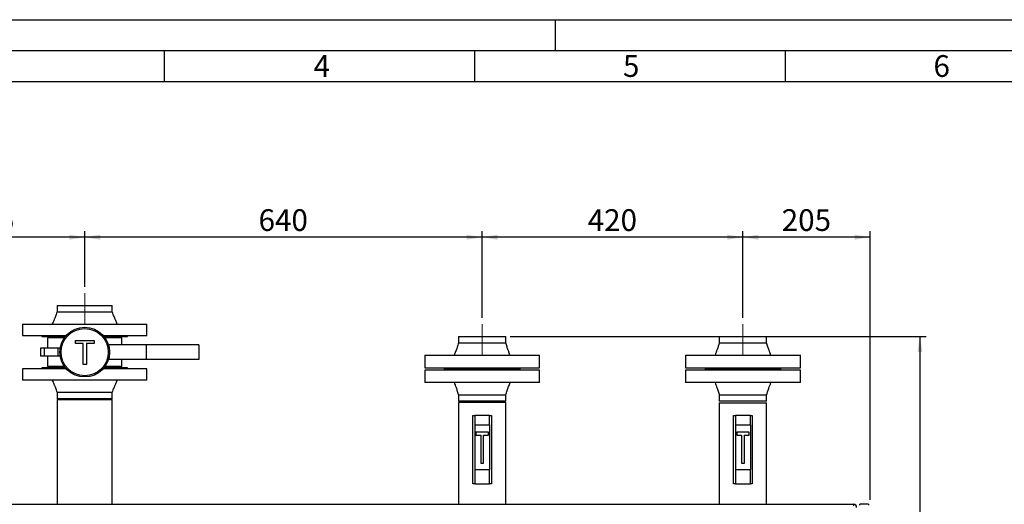
# Paper-space layout 'mit Verkleidung' of a CAD drawing. Units: millimetres. Extents: x 0 to 5940, y 0 to 4200.
# Drawn here: x 1238 to 2823, y 3420 to 4200 of the extents above; entities that cross this region are included whole.
import ezdxf

# ---------------------------------------------------------------- set-up
doc = ezdxf.new("R2010")
doc.units = ezdxf.units.MM
doc.linetypes.add('SLD-Durchgehend', pattern=[0])
doc.linetypes.add('SLD-Punktstrich', pattern=[19.05, 15.24, -1.27, 1.27, -1.27])
doc.layers.add('61', color=7, linetype='SLD-Durchgehend')
doc.layers.add('62', color=7, linetype='SLD-Durchgehend')
doc.layers.add('SLD-0', color=7, linetype='SLD-Durchgehend', lineweight=30)
doc.styles.add('SLDTEXTSTYLE0', font='TXT', dxfattribs={"width": 0.605})
doc.styles.add('SLDTEXTSTYLE1', font='TXT', dxfattribs={"width": 0.75})
doc.dimstyles.new('SLDDIMSTYLE1', dxfattribs={"dimtxt": 35, "dimasz": 25, "dimexe": 0, "dimexo": 0.0625, "dimgap": 8.75, "dimtad": 1, "dimdec": 1, "dimrnd": 1e-09, "dimzin": 12, "dimdsep": 46, "dimtxsty": 'SLDTEXTSTYLE0', "dimsah": 1, "dimcen": 0.09, "dimadec": 0, "dimazin": 3, "dimtfac": 1, "dimtdec": 1, "dimtofl": 0, "dimtmove": 0, "dimatfit": 3, "dimfxl": 1, "dimfrac": 2, "dimtolj": 1, "dimtzin": 12, "dimarcsym": 0})

# ---------------------------------------------------------------- blocks, each defined once
blk = doc.blocks.new('_D_20')
at = {"ltscale": 10}
for p, q in [((2027.4, 3689.7), (2697.3, 3689.7)), ((2687.3, 3689.7), (2687.3, 2239.7)), ((2570.3, 2239.7), (2697.3, 2239.7))]:
    blk.add_line(p, q, dxfattribs=at)
for points in [[(2687.3, 3689.7), (2683.3, 3664.7), (2691.3, 3664.7)], [(2687.3, 2239.7), (2691.3, 2264.7), (2683.3, 2264.7)]]:
    blk.add_solid(points, dxfattribs=at)
at = {"ltscale": 10, "insert": (2642.2, 2911.2), "char_height": 35, "attachment_point": 1, "rotation": 90, "style": 'SLDTEXTSTYLE0'}
blk.add_mtext('1450', dxfattribs=at)
blk = doc.blocks.new('_D_22')
at = {"ltscale": 10}
for p, q in [((2402.3, 3719.7), (2402.3, 3859.7)), ((2607.3, 3426.7), (2607.3, 3859.7)), ((2607.3, 3849.7), (2402.3, 3849.7))]:
    blk.add_line(p, q, dxfattribs=at)
for points in [[(2402.3, 3849.7), (2427.3, 3845.7), (2427.3, 3853.7)], [(2607.3, 3849.7), (2582.3, 3853.7), (2582.3, 3845.7)]]:
    blk.add_solid(points, dxfattribs=at)
at = {"ltscale": 10, "insert": (2464.7, 3894.8), "char_height": 35, "attachment_point": 1, "style": 'SLDTEXTSTYLE0'}
blk.add_mtext('205', dxfattribs=at)
blk = doc.blocks.new('_D_23')
at = {"ltscale": 10}
for p, q in [((1982.3, 3719.7), (1982.3, 3859.7)), ((2402.3, 3719.7), (2402.3, 3859.7)), ((2402.3, 3849.7), (1982.3, 3849.7))]:
    blk.add_line(p, q, dxfattribs=at)
for points in [[(1982.3, 3849.7), (2007.3, 3845.7), (2007.3, 3853.7)], [(2402.3, 3849.7), (2377.3, 3853.7), (2377.3, 3845.7)]]:
    blk.add_solid(points, dxfattribs=at)
at = {"ltscale": 10, "insert": (2152.2, 3894.8), "char_height": 35, "attachment_point": 1, "style": 'SLDTEXTSTYLE0'}
blk.add_mtext('420', dxfattribs=at)
blk = doc.blocks.new('_D_24')
at = {"ltscale": 10}
for p, q in [((1342.3, 3769.7), (1342.3, 3859.7)), ((1982.3, 3719.7), (1982.3, 3859.7)), ((1982.3, 3849.7), (1342.3, 3849.7))]:
    blk.add_line(p, q, dxfattribs=at)
for points in [[(1342.3, 3849.7), (1367.3, 3845.7), (1367.3, 3853.7)], [(1982.3, 3849.7), (1957.3, 3853.7), (1957.3, 3845.7)]]:
    blk.add_solid(points, dxfattribs=at)
at = {"ltscale": 10, "insert": (1622.2, 3894.8), "char_height": 35, "attachment_point": 1, "style": 'SLDTEXTSTYLE0'}
blk.add_mtext('640', dxfattribs=at)
blk = doc.blocks.new('_D_25')
at = {"ltscale": 10}
for p, q in [((1037.3, 3769.7), (1037.3, 3859.7)), ((1342.3, 3769.7), (1342.3, 3859.7)), ((1342.3, 3849.7), (1037.3, 3849.7))]:
    blk.add_line(p, q, dxfattribs=at)
for points in [[(1037.3, 3849.7), (1062.3, 3845.7), (1062.3, 3853.7)], [(1342.3, 3849.7), (1317.3, 3853.7), (1317.3, 3845.7)]]:
    blk.add_solid(points, dxfattribs=at)
at = {"ltscale": 10, "insert": (1149.7, 3894.8), "char_height": 35, "attachment_point": 1, "style": 'SLDTEXTSTYLE0'}
blk.add_mtext('305', dxfattribs=at)

psp = doc.layouts.new('mit Verkleidung')

# ---------------------------------------------------------------- linework, layer by layer
at = {"linetype": 'SLD-Punktstrich', "lineweight": 0, "ltscale": 10}
for p, q in [((1342.28, 3709.65), (1342.28, 3759.65)), ((1982.28, 3659.65), (1982.28, 3709.65)), ((2402.28, 3659.65), (2402.28, 3709.65))]:
    psp.add_line(p, q, dxfattribs=at)
at = {"layer": '61', "ltscale": 10}
psp.add_line((0, 4200), (5940, 4200), dxfattribs=at)
at = {"layer": '61', "color": 7, "linetype": 'SLD-Durchgehend', "lineweight": 30, "ltscale": 10}
psp.add_line((5890, 4150), (50, 4150), dxfattribs=at)
at = {"layer": '61', "color": 7, "linetype": 'SLD-Durchgehend', "ltscale": 10}
for p, q in [((1470, 4150), (1470, 4100)), ((1970, 4150), (1970, 4100)), ((2470, 4150), (2470, 4100)), ((5840, 4100), (100, 4100))]:
    psp.add_line(p, q, dxfattribs=at)
at = {"layer": '62', "color": 7, "linetype": 'SLD-Durchgehend', "ltscale": 10}
psp.add_line((2100, 4200), (2100, 4150), dxfattribs=at)
at = {"layer": 'SLD-0', "ltscale": 10}
for p, q in [((1297.83, 3739.65), (1297.83, 3729.65)), ((1297.83, 3739.65), (1386.73, 3739.65)), ((1386.73, 3729.65), (1386.73, 3739.65)), ((1242.28, 3709.65), (1242.28, 3691.65)), ((1242.28, 3709.65), (1442.28, 3709.65)), ((1442.28, 3691.65), (1442.28, 3709.65)), ((1242.28, 3691.65), (1312.77, 3691.65)), ((1273.28, 3691.65), (1273.28, 3689.65)), ((1273.28, 3689.65), (1311.06, 3689.65)), ((1282.28, 3687.65), (1282.28, 3671.15)), ((1309.55, 3687.65), (1282.28, 3687.65)), ((1287.28, 3689.65), (1287.28, 3687.65)), ((1327.26, 3678.73), (1327.26, 3683.18)), ((1327.26, 3683.18), (1357.39, 3683.18)), ((1339.61, 3678.73), (1327.26, 3678.73)), ((1339.61, 3644.65), (1339.61, 3678.73)), ((1345.04, 3678.73), (1345.04, 3644.65)), ((1357.39, 3678.73), (1345.04, 3678.73)), ((1357.39, 3683.18), (1357.39, 3678.73)), ((1371.79, 3691.65), (1442.28, 3691.65)), ((1373.51, 3689.65), (1411.28, 3689.65)), ((1402.28, 3687.65), (1375.01, 3687.65)), ((1397.28, 3687.65), (1397.28, 3689.65)), ((1402.28, 3676.65), (1402.28, 3687.65)), ((1411.28, 3689.65), (1411.28, 3691.65)), ((1944.23, 3689.65), (1944.23, 3679.65)), ((1944.23, 3689.65), (2020.33, 3689.65)), ((2020.33, 3679.65), (2020.33, 3689.65)), ((2364.23, 3689.65), (2364.23, 3679.65)), ((2364.23, 3689.65), (2402.28, 3689.65)), ((2402.28, 3689.65), (2440.33, 3689.65)), ((2440.33, 3679.65), (2440.33, 3689.65)), ((1271.25, 3671.15), (1271.25, 3658.15)), ((1276.98, 3671.15), (1271.25, 3671.15)), ((1276.98, 3671.15), (1276.98, 3658.15)), ((1299.4, 3671.15), (1276.98, 3671.15)), ((1299.4, 3658.15), (1299.4, 3671.15)), ((1302.81, 3671.15), (1299.4, 3671.15)), ((1441.28, 3676.65), (1380.44, 3676.65)), ((1441.28, 3676.65), (1441.28, 3652.65)), ((1526.28, 3676.65), (1441.28, 3676.65)), ((1526.28, 3676.65), (1526.28, 3652.65)), ((1276.98, 3658.15), (1271.25, 3658.15)), ((1299.4, 3658.15), (1276.98, 3658.15)), ((1282.28, 3658.15), (1282.28, 3641.65)), ((1302.81, 3658.15), (1299.4, 3658.15)), ((1441.28, 3652.65), (1380.44, 3652.65)), ((1402.28, 3641.65), (1402.28, 3652.65)), ((1526.28, 3652.65), (1441.28, 3652.65)), ((1889.78, 3659.65), (1889.78, 3639.65)), ((1889.78, 3659.65), (2074.78, 3659.65)), ((2074.78, 3639.65), (2074.78, 3659.65)), ((2309.78, 3659.65), (2309.78, 3639.65)), ((2309.78, 3659.65), (2402.28, 3659.65)), ((2402.28, 3659.65), (2494.78, 3659.65)), ((2494.78, 3639.65), (2494.78, 3659.65)), ((1242.28, 3637.65), (1242.28, 3619.65)), ((1312.77, 3637.65), (1242.28, 3637.65)), ((1273.28, 3639.65), (1273.28, 3637.65)), ((1311.06, 3639.65), (1273.28, 3639.65)), ((1309.55, 3641.65), (1282.28, 3641.65)), ((1287.28, 3641.65), (1287.28, 3639.65)), ((1345.04, 3644.65), (1339.61, 3644.65)), ((1442.28, 3637.65), (1371.79, 3637.65)), ((1411.28, 3639.65), (1373.51, 3639.65)), ((1402.28, 3641.65), (1375.01, 3641.65)), ((1397.28, 3639.65), (1397.28, 3641.65)), ((1411.28, 3637.65), (1411.28, 3639.65)), ((1442.28, 3619.65), (1442.28, 3637.65)), ((1889.78, 3639.65), (2074.78, 3639.65)), ((1889.78, 3635.65), (1889.78, 3615.65)), ((2074.78, 3635.65), (1889.78, 3635.65)), ((1921.28, 3639.65), (1921.28, 3637.65)), ((1921.28, 3637.65), (1921.28, 3635.65)), ((2043.28, 3637.65), (1921.28, 3637.65)), ((2043.28, 3637.65), (2043.28, 3639.65)), ((2043.28, 3635.65), (2043.28, 3637.65)), ((2074.78, 3615.65), (2074.78, 3635.65)), ((2309.78, 3639.65), (2402.28, 3639.65)), ((2309.78, 3635.65), (2309.78, 3615.65)), ((2494.78, 3635.65), (2309.78, 3635.65)), ((2341.28, 3639.65), (2341.28, 3637.65)), ((2341.28, 3637.65), (2341.28, 3635.65)), ((2341.28, 3637.65), (2402.28, 3637.65)), ((2463.28, 3637.65), (2341.28, 3637.65)), ((2402.28, 3639.65), (2494.78, 3639.65)), ((2402.28, 3637.65), (2463.28, 3637.65)), ((2463.28, 3637.65), (2463.28, 3639.65)), ((2463.28, 3635.65), (2463.28, 3637.65)), ((2494.78, 3615.65), (2494.78, 3635.65)), ((1442.28, 3619.65), (1242.28, 3619.65)), ((2074.78, 3615.65), (1889.78, 3615.65)), ((2494.78, 3615.65), (2309.78, 3615.65)), ((1297.83, 3599.65), (1297.83, 3589.65)), ((1386.73, 3589.65), (1386.73, 3599.65)), ((1386.73, 3589.65), (1297.83, 3589.65)), ((1297.83, 3588.15), (1297.83, 3419.65)), ((1297.83, 3588.15), (1386.73, 3588.15)), ((1386.73, 3419.65), (1386.73, 3588.15)), ((1944.23, 3595.65), (1944.23, 3585.65)), ((2020.33, 3585.65), (1944.23, 3585.65)), ((1944.23, 3583.65), (1944.23, 3419.65)), ((2020.33, 3583.65), (1944.23, 3583.65)), ((2020.33, 3585.65), (2020.33, 3595.65)), ((2020.33, 3419.65), (2020.33, 3583.65)), ((2364.23, 3595.65), (2364.23, 3585.65)), ((2440.33, 3585.65), (2364.23, 3585.65)), ((2440.33, 3585.65), (2440.33, 3595.65)), ((2364.23, 3583.15), (2364.23, 3419.65)), ((2364.23, 3583.15), (2440.33, 3583.15)), ((2440.33, 3419.65), (2440.33, 3583.15)), ((1967.28, 3452.65), (1967.28, 3562.65)), ((1967.28, 3562.65), (1970.28, 3562.65)), ((1970.28, 3562.65), (1970.28, 3547.65)), ((1994.28, 3562.65), (1970.28, 3562.65)), ((1994.28, 3547.65), (1994.28, 3562.65)), ((1994.28, 3562.65), (1997.28, 3562.65)), ((1997.28, 3562.65), (1997.28, 3452.65)), ((2387.28, 3452.65), (2387.28, 3562.65)), ((2387.28, 3562.65), (2390.28, 3562.65)), ((2414.28, 3562.65), (2390.28, 3562.65)), ((2390.28, 3562.65), (2390.28, 3547.65)), ((2414.28, 3547.65), (2414.28, 3562.65)), ((2414.28, 3562.65), (2417.28, 3562.65)), ((2417.28, 3562.65), (2417.28, 3452.65)), ((1970.28, 3547.65), (1970.28, 3475.65)), ((1970.28, 3547.65), (1994.28, 3547.65)), ((1994.28, 3547.65), (1994.28, 3475.65)), ((2390.28, 3547.65), (2414.28, 3547.65)), ((2390.28, 3547.65), (2390.28, 3475.65)), ((2414.28, 3547.65), (2414.28, 3475.65)), ((1992.28, 3535.65), (1972.28, 3535.65)), ((1972.28, 3535.65), (1972.28, 3531.15)), ((1972.28, 3531.15), (1980.03, 3531.15)), ((1980.03, 3531.15), (1980.03, 3485.65)), ((1984.53, 3485.65), (1984.53, 3531.15)), ((1984.53, 3531.15), (1992.28, 3531.15)), ((1992.28, 3531.15), (1992.28, 3535.65)), ((2412.28, 3535.65), (2392.28, 3535.65)), ((2392.28, 3535.65), (2392.28, 3531.15)), ((2392.28, 3531.15), (2400.03, 3531.15)), ((2400.03, 3531.15), (2400.03, 3485.65)), ((2404.53, 3485.65), (2404.53, 3531.15)), ((2404.53, 3531.15), (2412.28, 3531.15)), ((2412.28, 3531.15), (2412.28, 3535.65)), ((1970.28, 3475.65), (1970.28, 3452.65)), ((1970.28, 3475.65), (1994.28, 3475.65)), ((1980.03, 3485.65), (1984.53, 3485.65)), ((1994.28, 3452.65), (1994.28, 3475.65)), ((2390.28, 3475.65), (2390.28, 3452.65)), ((2390.28, 3475.65), (2414.28, 3475.65)), ((2400.03, 3485.65), (2404.53, 3485.65)), ((2414.28, 3452.65), (2414.28, 3475.65)), ((1970.28, 3452.65), (1967.28, 3452.65)), ((1970.28, 3452.65), (1994.28, 3452.65)), ((1997.28, 3452.65), (1994.28, 3452.65)), ((2390.28, 3452.65), (2387.28, 3452.65)), ((2390.28, 3452.65), (2414.28, 3452.65)), ((2417.28, 3452.65), (2414.28, 3452.65)), ((867.28, 3419.65), (2580.28, 3419.65)), ((2580.28, 3419.65), (2580.28, 3417.4)), ((2590.28, 3418.5), (2590.28, 3419.65)), ((2604.28, 3419.65), (2590.28, 3419.65)), ((2604.28, 3419.65), (2604.28, 3418.5))]:
    psp.add_line(p, q, dxfattribs=at)
at = {"layer": 'SLD-0', "ltscale": 100}
for radius in [40, 38]:
    psp.add_circle((1342.28, 3664.65), radius, dxfattribs=at)
psp.add_arc((2580.28, 3414.65), 5, 0, 90, dxfattribs=at)
at = {"layer": 'SLD-0', "ltscale": 10}
for points, knots in [([(1297.83, 3729.65), (1297.34, 3728.26), (1296.44, 3725.72), (1295.13, 3722.31), (1294.1, 3719.72), (1293.21, 3717.55), (1292.29, 3715.37), (1291.14, 3712.69), (1290.26, 3710.72), (1289.78, 3709.65)], [0, 0, 0, 0, 0.204789, 0.3745471, 0.5084806, 0.5932444, 0.7011121, 0.8365652, 1, 1, 1, 1]), ([(1297.83, 3729.65), (1297.9, 3729.65), (1298.05, 3729.65), (1299.23, 3729.65), (1301.09, 3729.65), (1303.68, 3729.65), (1306.92, 3729.65), (1310.76, 3729.65), (1315.14, 3729.65), (1319.99, 3729.65), (1325.22, 3729.65), (1330.74, 3729.65), (1336.46, 3729.65), (1342.28, 3729.65), (1348.1, 3729.65), (1353.82, 3729.65), (1359.34, 3729.65), (1364.57, 3729.65), (1369.42, 3729.65), (1373.8, 3729.65), (1377.65, 3729.65), (1380.89, 3729.65), (1383.46, 3729.65), (1385.35, 3729.65), (1386.42, 3729.65), (1386.86, 3729.65), (1386.73, 3729.65), (1386.73, 3729.65)], [0, 0, 0, 0, 0.041665, 0.08333, 0.124995, 0.1666601, 0.2083251, 0.2499901, 0.2916551, 0.3333201, 0.3749851, 0.4166502, 0.4583152, 0.4999802, 0.5416452, 0.5833102, 0.6249752, 0.6666402, 0.7083053, 0.7499703, 0.7916353, 0.8333003, 0.8749653, 0.9166303, 0.9582954, 0.9999604, 1, 1, 1, 1]), ([(1394.78, 3709.65), (1394.3, 3710.72), (1393.43, 3712.69), (1392.27, 3715.37), (1391.36, 3717.55), (1390.46, 3719.72), (1389.43, 3722.31), (1388.12, 3725.72), (1387.22, 3728.26), (1386.73, 3729.65)], [0, 0, 0, 0, 0.1634348, 0.2988879, 0.4067556, 0.4915194, 0.6254529, 0.795211, 1, 1, 1, 1]), ([(1944.23, 3679.65), (1943.48, 3677.24), (1942.03, 3672.58), (1939.68, 3665.92), (1938.06, 3661.68), (1937.28, 3659.65)], [0, 0, 0, 0, 0.3578582, 0.69150103, 1, 1, 1, 1]), ([(1944.24, 3679.65), (1944.3, 3679.65), (1944.42, 3679.65), (1945.43, 3679.65), (1947.02, 3679.65), (1949.23, 3679.65), (1952.01, 3679.65), (1955.3, 3679.65), (1959.05, 3679.65), (1963.2, 3679.65), (1967.68, 3679.65), (1972.4, 3679.65), (1977.3, 3679.65), (1982.28, 3679.65), (1987.26, 3679.65), (1992.16, 3679.65), (1996.88, 3679.65), (2001.36, 3679.65), (2005.51, 3679.65), (2009.26, 3679.65), (2012.55, 3679.65), (2015.33, 3679.65), (2017.54, 3679.65), (2019.13, 3679.65), (2020.14, 3679.65), (2020.27, 3679.65), (2020.33, 3679.65)], [0, 0, 0, 0, 0.0408168, 0.0825204, 0.124224, 0.1659277, 0.2076313, 0.2493349, 0.2910385, 0.3327421, 0.3744457, 0.4161494, 0.457853, 0.4995566, 0.5412602, 0.5829638, 0.6246674, 0.6663711, 0.7080747, 0.7497783, 0.7914819, 0.8331855, 0.8748891, 0.9165928, 0.9582964, 1, 1, 1, 1]), ([(2027.28, 3659.65), (2026.82, 3660.85), (2025.78, 3663.55), (2024.13, 3668.07), (2022.22, 3673.53), (2020.99, 3677.51), (2020.33, 3679.65)], [0, 0, 0, 0, 0.1816978, 0.40961956, 0.68274984, 1, 1, 1, 1]), ([(2364.23, 3679.65), (2363.11, 3676.1), (2360.99, 3669.37), (2358.47, 3662.77), (2357.28, 3659.65)], [0, 0, 0, 0, 0.5279538, 1, 1, 1, 1]), ([(2402.28, 3679.65), (2403.94, 3679.65), (2407.26, 3679.65), (2412.16, 3679.65), (2416.88, 3679.65), (2421.36, 3679.65), (2425.51, 3679.65), (2429.26, 3679.65), (2432.55, 3679.65), (2435.33, 3679.65), (2437.54, 3679.65), (2439.13, 3679.65), (2440.13, 3679.65), (2440.25, 3679.65), (2440.31, 3679.65)], [0, 0, 0, 0, 0.0837826, 0.1675652, 0.2513478, 0.3351304, 0.418913, 0.5026956, 0.5864782, 0.6702608, 0.7540434, 0.8378259, 0.9216085, 1, 1, 1, 1]), ([(2447.28, 3659.65), (2446.82, 3660.85), (2445.78, 3663.55), (2444.12, 3668.07), (2442.22, 3673.53), (2440.99, 3677.51), (2440.33, 3679.65)], [0, 0, 0, 0, 0.1815674, 0.4093957, 0.682605, 1, 1, 1, 1]), ([(1289.78, 3619.65), (1290.26, 3618.58), (1291.14, 3616.62), (1292.29, 3613.93), (1293.21, 3611.75), (1294.1, 3609.59), (1295.13, 3606.99), (1296.44, 3603.58), (1297.34, 3601.04), (1297.83, 3599.65)], [0, 0, 0, 0, 0.1634348, 0.2988879, 0.4067556, 0.4915194, 0.6254529, 0.795211, 1, 1, 1, 1]), ([(1386.73, 3599.65), (1387.22, 3601.04), (1388.12, 3603.58), (1389.43, 3606.99), (1390.46, 3609.59), (1391.36, 3611.75), (1392.27, 3613.93), (1393.43, 3616.62), (1394.3, 3618.58), (1394.78, 3619.65)], [0, 0, 0, 0, 0.204789, 0.3745471, 0.5084806, 0.5932444, 0.7011121, 0.8365652, 1, 1, 1, 1]), ([(1937.28, 3615.65), (1937.74, 3614.45), (1938.78, 3611.76), (1940.44, 3607.23), (1942.34, 3601.77), (1943.57, 3597.79), (1944.23, 3595.65)], [0, 0, 0, 0, 0.1816978, 0.4096196, 0.6827498, 1, 1, 1, 1]), ([(2020.33, 3595.65), (2021.08, 3598.06), (2022.53, 3602.73), (2024.89, 3609.38), (2026.5, 3613.62), (2027.28, 3615.65)], [0, 0, 0, 0, 0.3578582, 0.691501, 1, 1, 1, 1]), ([(2357.28, 3615.65), (2357.74, 3614.45), (2358.78, 3611.76), (2360.44, 3607.23), (2362.34, 3601.77), (2363.57, 3597.79), (2364.23, 3595.65)], [0, 0, 0, 0, 0.1815674, 0.4093957, 0.682605, 1, 1, 1, 1]), ([(2440.33, 3595.65), (2441.45, 3599.2), (2443.57, 3605.94), (2446.09, 3612.54), (2447.28, 3615.65)], [0, 0, 0, 0, 0.5279538, 1, 1, 1, 1]), ([(1386.73, 3599.65), (1386.66, 3599.65), (1386.51, 3599.65), (1385.33, 3599.65), (1383.47, 3599.65), (1380.89, 3599.65), (1377.65, 3599.65), (1373.8, 3599.65), (1369.42, 3599.65), (1364.57, 3599.65), (1359.34, 3599.65), (1353.82, 3599.65), (1348.1, 3599.65), (1342.28, 3599.65), (1336.46, 3599.65), (1330.74, 3599.65), (1325.22, 3599.65), (1319.99, 3599.65), (1315.14, 3599.65), (1310.76, 3599.65), (1306.92, 3599.65), (1303.67, 3599.65), (1301.1, 3599.65), (1299.21, 3599.65), (1298.14, 3599.65), (1297.7, 3599.65), (1297.83, 3599.65), (1297.83, 3599.65)], [0, 0, 0, 0, 0.041665, 0.08333, 0.124995, 0.1666601, 0.2083251, 0.2499901, 0.2916551, 0.3333201, 0.3749851, 0.4166502, 0.4583152, 0.4999802, 0.5416452, 0.5833102, 0.6249752, 0.6666402, 0.7083053, 0.7499703, 0.7916353, 0.8333003, 0.8749653, 0.9166303, 0.9582954, 0.9999604, 1, 1, 1, 1]), ([(2020.33, 3595.65), (2020.27, 3595.65), (2020.14, 3595.65), (2019.13, 3595.65), (2017.54, 3595.65), (2015.33, 3595.65), (2012.55, 3595.65), (2009.26, 3595.65), (2005.51, 3595.65), (2001.36, 3595.65), (1996.88, 3595.65), (1992.16, 3595.65), (1987.26, 3595.65), (1982.28, 3595.65), (1977.3, 3595.65), (1972.4, 3595.65), (1967.68, 3595.65), (1963.2, 3595.65), (1959.05, 3595.65), (1955.3, 3595.65), (1952.01, 3595.65), (1949.23, 3595.65), (1947.03, 3595.65), (1945.41, 3595.65), (1944.5, 3595.65), (1944.12, 3595.65), (1944.24, 3595.65), (1944.24, 3595.65)], [0, 0, 0, 0, 0.04162936, 0.08325872, 0.12488808, 0.16651744, 0.2081468, 0.24977616, 0.29140552, 0.33303488, 0.37466424, 0.4162936, 0.45792296, 0.49955232, 0.54118168, 0.58281104, 0.6244404, 0.66606977, 0.70769913, 0.74932849, 0.79095785, 0.83258721, 0.87421657, 0.91584593, 0.95747529, 0.99910465, 1, 1, 1, 1]), ([(2440.33, 3595.65), (2440.27, 3595.65), (2440.14, 3595.65), (2439.13, 3595.65), (2437.54, 3595.65), (2435.33, 3595.65), (2432.55, 3595.65), (2429.26, 3595.65), (2425.51, 3595.65), (2421.36, 3595.65), (2416.88, 3595.65), (2412.16, 3595.65), (2407.26, 3595.65), (2402.28, 3595.65), (2397.3, 3595.65), (2392.4, 3595.65), (2387.68, 3595.65), (2383.2, 3595.65), (2379.05, 3595.65), (2375.3, 3595.65), (2372.01, 3595.65), (2369.23, 3595.65), (2367.02, 3595.65), (2365.43, 3595.65), (2364.44, 3595.65), (2364.31, 3595.65), (2364.25, 3595.65)], [0, 0, 0, 0, 0.0417787, 0.0835574, 0.125336, 0.1671147, 0.2088934, 0.2506721, 0.2924508, 0.3342294, 0.3760081, 0.4177868, 0.4595655, 0.5013442, 0.5431228, 0.5849015, 0.6266802, 0.6684589, 0.7102376, 0.7520162, 0.7937949, 0.8355736, 0.8773523, 0.919131, 0.9609096, 1, 1, 1, 1])]:
    psp.add_open_spline(points, degree=3, knots=knots, dxfattribs=at)
psp.add_open_spline([(2364.23, 3679.65), (2364.29, 3679.65), (2364.42, 3679.65), (2365.43, 3679.65), (2367.02, 3679.65), (2369.23, 3679.65), (2372.01, 3679.65), (2375.3, 3679.65), (2379.05, 3679.65), (2383.2, 3679.65), (2387.68, 3679.65), (2392.4, 3679.65), (2397.3, 3679.65), (2400.62, 3679.65), (2402.28, 3679.65)], degree=3, dxfattribs=at)

# ---------------------------------------------------------------- texts
at = {"layer": '62', "ltscale": 10, "char_height": 35, "attachment_point": 2, "style": 'SLDTEXTSTYLE1'}
for s, insert in [('4', (1724.1, 4142.9)), ('5', (2222.32, 4142.9)), ('6', (2722.29, 4142.9))]:
    psp.add_mtext(s, dxfattribs=dict(at, insert=insert))

# ---------------------------------------------------------------- dimensions: what is measured, and where the dimension line sits
at = {"ltscale": 10}
for base, p1, p2, picture, middle in [((1037.28, 3849.65), (1342.28, 3759.65), (1037.28, 3759.65), '_D_25', (1189.78, 3849.65)), ((1342.28, 3849.65), (1982.28, 3709.65), (1342.28, 3759.65), '_D_24', (1662.28, 3849.65)), ((1982.28, 3849.65), (2402.28, 3709.65), (1982.28, 3709.65), '_D_23', (2192.28, 3849.65)), ((2402.28, 3849.65), (2607.28, 3416.65), (2402.28, 3709.65), '_D_22', (2504.78, 3849.65))]:
    dim = psp.add_linear_dim(base=base, p1=p1, p2=p2, dimstyle='SLDDIMSTYLE1', dxfattribs=at)
    dim.commit()
    dim.dimension.update_dxf_attribs({"geometry": picture, "text_midpoint": middle, "dimtype": 160})
dim = psp.add_linear_dim(base=(2687.28, 2239.65), p1=(2017.43, 3689.65), p2=(2560.28, 2239.65), angle=90, dimstyle='SLDDIMSTYLE1', dxfattribs=at)
dim.commit()
dim.dimension.update_dxf_attribs({"geometry": '_D_20', "text_midpoint": (2687.28, 2964.65), "dimtype": 160})

doc.saveas('drawing.dxf')
